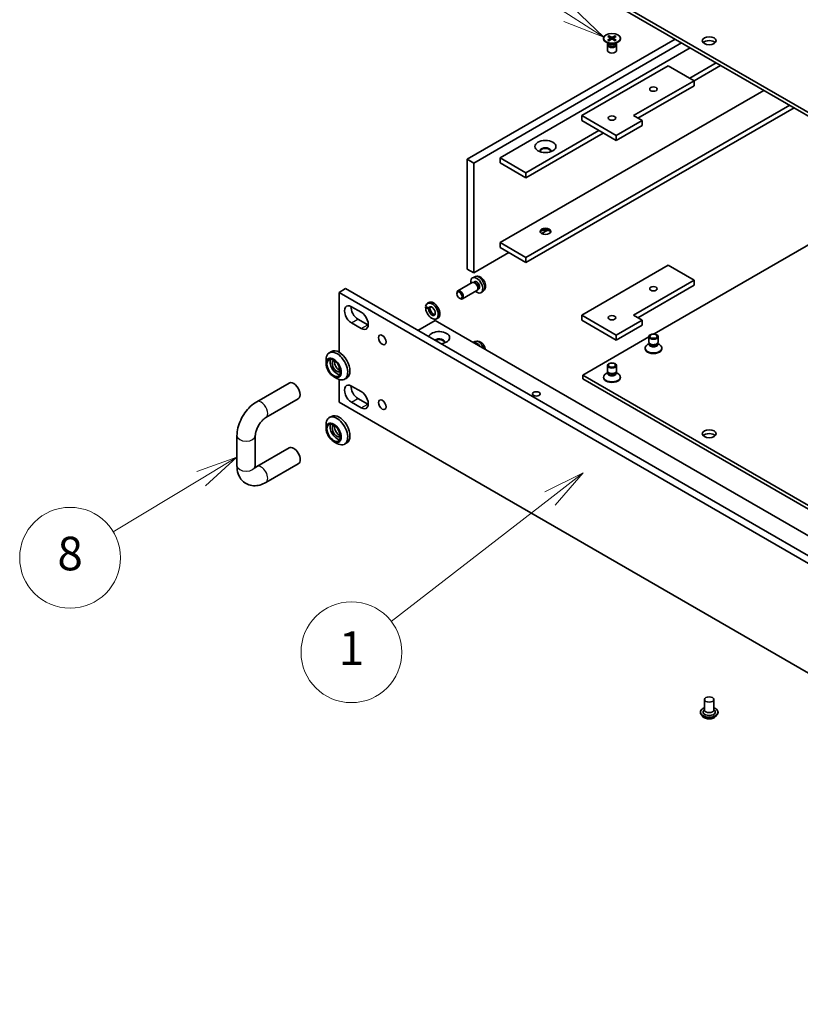
# Model space of a CAD drawing. Units: millimetres. Extents: x 0 to 9835, y 0 to 1686.
# Drawn here: x 806 to 969, y 233 to 438 of the extents above; entities that cross this region are included whole.
import ezdxf

# ---------------------------------------------------------------- set-up
doc = ezdxf.new("R2010")
doc.units = ezdxf.units.MM
for name, color, linetype, lineweight in [('Symbol (TK)', 100, 'Continuous', 18), ('Visible (ISO)', 7, 'Continuous', 35), ('Visible Narrow (ISO)', 7, 'Continuous', 25)]:
    doc.layers.add(name, color=color, linetype=linetype, lineweight=lineweight)
doc.styles.add('Note Text (TK2)', font='MS PGothic.ttf')

# ---------------------------------------------------------------- blocks, each defined once
blk = doc.blocks.new('バルーン7')
at = {"layer": 'Symbol (TK)', "color": 100}
for p, q in [((278.373, 106.295), (276.09, 105.16)), ((276.396, 104.765), (278.373, 106.295)), ((276.702, 104.369), (278.373, 106.295)), ((276.396, 104.765), (266.946, 97.452))]:
    blk.add_line(p, q, dxfattribs=at)
at = {"layer": 'Symbol (TK)'}
blk.add_circle((264.58, 95.62), 3, dxfattribs=at)
at = {"layer": 'Symbol (TK)', "color": 7, "insert": (264.58, 95.597), "char_height": 2, "attachment_point": 5, "style": 'Note Text (TK2)'}
blk.add_mtext('1', dxfattribs=at)
blk = doc.blocks.new('バルーン9')
at = {"layer": 'Symbol (TK)', "color": 100}
for p, q in [((277.488, 133.56), (270.279, 138.143)), ((277.488, 133.56), (279.598, 132.219)), ((279.598, 132.219), (277.756, 133.982)), ((277.22, 133.138), (279.598, 132.219))]:
    blk.add_line(p, q, dxfattribs=at)
at = {"layer": 'Symbol (TK)'}
blk.add_circle((267.754, 139.747), 3, dxfattribs=at)
at = {"layer": 'Symbol (TK)', "color": 7, "insert": (267.754, 139.741), "char_height": 2, "attachment_point": 5, "style": 'Note Text (TK2)'}
blk.add_mtext('9', dxfattribs=at)
blk = doc.blocks.new('バルーン10')
at = {"layer": 'Symbol (TK)', "color": 100}
for p, q in [((257.771, 107.231), (255.372, 106.368)), ((255.63, 105.939), (257.771, 107.231)), ((255.888, 105.511), (257.771, 107.231)), ((255.63, 105.939), (250.406, 102.787))]:
    blk.add_line(p, q, dxfattribs=at)
at = {"layer": 'Symbol (TK)'}
blk.add_circle((247.841, 101.239), 3, dxfattribs=at)
at = {"layer": 'Symbol (TK)', "color": 7, "insert": (247.841, 101.233), "char_height": 2, "attachment_point": 5, "style": 'Note Text (TK2)'}
blk.add_mtext('8', dxfattribs=at)

msp = doc.modelspace()

# ---------------------------------------------------------------- linework, layer by layer
at = {"layer": 'Visible (ISO)'}
for p, q in [((1114.028, 336.18), (923.463, 446.203)), ((923.463, 445.424), (1114.028, 335.401)), ((928.662, 434.887), (929.183, 434.569)), ((928.888, 435.018), (929.439, 434.717)), ((930.187, 435.018), (929.636, 434.717)), ((930.412, 434.887), (929.891, 434.569)), ((899.389, 409.312), (942.699, 434.318)), ((944.049, 433.538), (900.739, 408.533)), ((927.787, 434.512), (927.787, 434.384)), ((928.931, 433.305), (928.3, 433.67)), ((928.583, 433.136), (928.583, 431.994)), ((928.68, 433.385), (928.644, 433.33)), ((928.662, 434.137), (929.183, 434.456)), ((928.68, 433.45), (928.68, 433.295)), ((928.888, 434.007), (929.439, 434.308)), ((929.222, 434.518), (929.255, 434.208)), ((930.187, 434.007), (929.636, 434.308)), ((929.852, 434.518), (929.819, 434.208)), ((930.412, 434.137), (929.891, 434.456)), ((930.143, 433.305), (930.775, 433.67)), ((930.394, 433.45), (930.394, 433.295)), ((930.394, 433.385), (930.43, 433.33)), ((930.492, 433.136), (930.492, 431.994)), ((931.287, 434.512), (931.287, 434.384)), ((906.228, 409.624), (945.849, 432.499)), ((923.238, 418.405), (941.237, 428.797)), ((941.237, 428.797), (946.636, 425.679)), ((951.249, 429.382), (945.736, 426.199)), ((946.636, 425.679), (952.149, 428.862)), ((946.636, 425.679), (934.037, 418.405)), ((934.937, 417.886), (946.636, 424.64)), ((946.636, 424.64), (946.636, 425.679)), ((906.228, 391.958), (961.148, 423.666)), ((911.628, 388.841), (966.548, 420.548)), ((967.448, 420.029), (911.628, 387.801)), ((930.437, 414.248), (923.238, 418.405)), ((923.238, 417.366), (923.238, 418.405)), ((934.037, 418.405), (935.837, 417.366)), ((923.238, 417.366), (930.437, 413.209)), ((935.837, 417.366), (930.437, 414.248)), ((930.437, 413.209), (935.837, 416.327)), ((935.837, 416.327), (935.837, 417.366)), ((926.837, 415.288), (911.628, 406.507)), ((911.628, 405.467), (927.737, 414.768)), ((930.437, 413.209), (930.437, 414.248)), ((899.389, 386.45), (899.389, 409.312)), ((899.389, 409.312), (900.739, 408.533)), ((900.739, 408.533), (900.739, 385.671)), ((906.228, 408.585), (906.228, 409.624)), ((906.228, 409.624), (911.628, 406.507)), ((906.228, 408.585), (911.628, 405.467)), ((911.628, 406.507), (911.628, 405.467)), ((938.309, 372.94), (993.659, 404.896)), ((914.89, 393.842), (916.043, 394.507)), ((906.228, 390.919), (906.228, 391.958)), ((906.228, 391.958), (911.628, 388.841)), ((900.739, 385.671), (908.028, 389.88)), ((906.228, 390.919), (911.628, 387.801)), ((911.628, 387.801), (911.628, 388.841)), ((900.739, 385.671), (899.389, 386.45)), ((923.238, 376.838), (941.237, 387.23)), ((941.237, 387.23), (946.636, 384.112)), ((900.441, 383.64), (897.43, 381.901)), ((901.005, 384.853), (900.535, 384.645)), ((900.807, 383.675), (900.641, 383.684)), ((900.94, 383.815), (900.706, 383.68)), ((946.636, 384.112), (934.037, 376.838)), ((946.636, 383.073), (946.636, 384.112)), ((874.055, 382.372), (872.705, 381.592)), ((1089.864, 256.216), (872.705, 381.592)), ((872.705, 381.592), (872.705, 369.122)), ((874.055, 382.372), (1091.214, 256.995)), ((897.232, 381.305), (897.232, 381.464)), ((901.396, 381.987), (898.384, 380.248)), ((901.609, 382.286), (901.534, 382.137)), ((901.797, 382.331), (901.563, 382.196)), ((902.728, 381.868), (902.313, 381.565)), ((934.937, 376.319), (946.636, 383.073)), ((891.43, 379.503), (891.115, 379.321)), ((897.769, 380.375), (897.907, 380.295)), ((875.292, 378.618), (877.317, 377.449)), ((891.359, 378.157), (890.728, 378.521)), ((890.739, 378.66), (891.38, 378.29)), ((891.487, 378.314), (891.675, 378.206)), ((877.317, 374.071), (875.292, 375.24)), ((876.642, 376.02), (878.667, 374.851)), ((889.129, 373.669), (892.729, 375.747)), ((1083.339, 265.698), (892.729, 375.747)), ((893.308, 376.252), (892.993, 376.07)), ((930.437, 372.681), (923.238, 376.838)), ((923.238, 375.799), (923.238, 376.838)), ((923.238, 375.799), (930.437, 371.642)), ((935.837, 375.799), (930.437, 372.681)), ((934.037, 376.838), (935.837, 375.799)), ((935.837, 374.76), (935.837, 375.799)), ((930.437, 371.642), (935.837, 374.76)), ((901.005, 371.344), (900.637, 371.181)), ((923.463, 364.368), (937.222, 372.312)), ((930.437, 371.642), (930.437, 372.681)), ((937.222, 371.253), (937.222, 372.394)), ((939.131, 371.253), (939.131, 372.394)), ((871.114, 369.28), (870.664, 369.02)), ((936.427, 369.876), (936.427, 370.004)), ((937.32, 370.938), (936.939, 370.718)), ((937.375, 370.918), (937.284, 371.058)), ((937.32, 370.733), (937.32, 371.003)), ((938.978, 370.918), (939.07, 371.058)), ((939.034, 370.733), (939.034, 371.003)), ((939.034, 370.938), (939.414, 370.718)), ((939.927, 369.876), (939.927, 370.004)), ((870.005, 366.784), (870.005, 367.563)), ((872.705, 366.178), (872.705, 365.407)), ((928.583, 365.225), (928.583, 366.367)), ((928.736, 364.891), (928.644, 365.03)), ((928.68, 364.706), (928.68, 364.976)), ((930.339, 364.891), (930.43, 365.03)), ((930.394, 364.706), (930.394, 364.976)), ((930.492, 365.225), (930.492, 366.367)), ((871.58, 364.056), (872.255, 363.667)), ((872.705, 363.459), (872.705, 358.73)), ((874.296, 363.769), (873.846, 363.509)), ((923.463, 364.368), (923.463, 363.589)), ((1114.028, 254.345), (923.463, 364.368)), ((923.463, 363.589), (1114.028, 253.566)), ((927.787, 363.848), (927.787, 363.977)), ((928.68, 364.911), (928.3, 364.691)), ((930.394, 364.911), (930.775, 364.691)), ((931.287, 363.848), (931.287, 363.977)), ((862.301, 362.722), (855.551, 358.825)), ((875.292, 362.095), (877.317, 360.926)), ((864.21, 359.415), (857.46, 355.518)), ((876.642, 359.497), (878.667, 358.328)), ((872.705, 358.73), (1089.864, 233.354)), ((877.317, 357.548), (875.292, 358.717)), ((871.114, 355.77), (870.664, 355.511)), ((870.005, 353.275), (870.005, 354.054)), ((851.447, 351.716), (851.447, 345.481)), ((855.265, 351.716), (855.265, 345.481)), ((855.551, 345.316), (862.301, 349.213)), ((871.58, 350.547), (872.255, 350.157)), ((874.296, 350.259), (873.846, 350)), ((857.46, 342.009), (864.21, 345.906)), ((948.832, 296.821), (948.832, 294.639)), ((950.741, 296.821), (950.741, 294.639)), ((947.941, 294.172), (947.941, 294.15)), ((948.481, 293.257), (948.165, 293.609)), ((948.832, 294.768), (948.644, 294.548)), ((950.741, 294.768), (950.928, 294.548)), ((951.091, 293.257), (951.407, 293.609)), ((951.632, 294.172), (951.632, 294.15))]:
    msp.add_line(p, q, dxfattribs=at)
for centre, major_axis in [((929.537, 434.512), (-1.75, 0)), ((949.786, 433.993), (-1.432, 0)), ((938.177, 423.913), (0.782, 0)), ((929.537, 417.886), (0.782, 0)), ((915.678, 411.962), (-2.195, 0)), ((915.678, 394.296), (-1.114, 0)), ((897.769, 380.995), (-0.38, 0.658)), ((938.177, 382.346), (0.782, 0)), ((929.537, 376.319), (0.782, 0)), ((881.705, 371.72), (0.557, -0.964)), ((938.177, 372.394), (-0.955, 0)), ((938.177, 372.474), (0.759, 0)), ((871.58, 365.875), (-1.114, 1.929)), ((871.58, 365.875), (0.986, -1.708)), ((929.537, 366.367), (-0.955, 0)), ((929.537, 366.446), (0.759, 0)), ((913.788, 360.471), (-0.782, 0)), ((881.705, 358.211), (0.557, -0.964)), ((871.58, 352.365), (-1.114, 1.929)), ((871.58, 352.365), (0.986, -1.708)), ((949.786, 352.158), (-1.432, 0)), ((949.786, 296.821), (0.955, 0))]:
    msp.add_ellipse(centre, major_axis=major_axis, ratio=0.5773503, dxfattribs=at)
for centre, major_axis, ratio, start_param, end_param in [((929.537, 434.777), (0.143, 0), 0.5773503, 3.955126, 5.4696519), ((929.537, 434.384), (1.75, 0), 0.5773503, 3.1415927, 6.2831853), ((929.537, 433.136), (0.955, 0), 0.5773503, 2.7802255, 6.6445524), ((929.537, 433.295), (0.857, 0), 0.5773503, 3.1415927, 6.2831853), ((929.537, 433.655), (-0.857, 0), 0.5773503, 0.7853982, 2.3561945), ((929.079, 434.512), (0.143, 0), 0.5773503, 5.5259224, 7.0404483), ((929.537, 434.248), (-0.143, 0), 0.5773503, 3.955126, 5.4696519), ((929.995, 434.512), (-0.143, 0), 0.5773503, 5.5259224, 7.0404483), ((949.786, 433.213), (-1.432, 0), 0.5773503, 3.6324753, 5.7923026), ((929.537, 431.994), (0.955, 0), 0.5773503, 3.1415927, 6.2831853), ((915.678, 411.079), (1.114, 0), 0.5773503, 5.9109969, 9.7969664), ((915.678, 410.923), (1.114, 0), 0.5773503, 0.1215171, 3.0200755), ((915.678, 394.14), (1.114, 0), 0.5773503, 0.1215171, 3.0200755), ((915.678, 393.257), (-2.195, 0), 0.5773503, 4.2202443, 5.2045336), ((901.369, 383.073), (0.891, -1.543), 0.5773503, 5.2777424, 10.4302209), ((900.919, 382.813), (0.477, -0.827), 0.5773503, 0, 3.1415927), ((901.057, 382.893), (0.429, -0.742), 0.5773503, 0.3610899, 2.7805028), ((901.369, 383.073), (0.429, -0.742), 0.5773503, 0, 3.1415927), ((897.907, 381.075), (0.477, -0.827), 0.5773503, 5.498113, 10.2098503), ((892.054, 377.695), (-0.939, 1.626), 0.5773503, 0.7464801, 6.9343573), ((892.369, 377.877), (-0.939, 1.626), 0.5773503, 3.1415927, 6.2831853), ((875.292, 376.929), (-1.034, 1.791), 0.5773503, 5.4977871, 8.6393798), ((876.642, 377.708), (1.034, -1.791), 0.5773503, 3.8527539, 5.4977871), ((877.317, 375.76), (1.034, -1.791), 0.5773503, 5.4977871, 8.6393798), ((892.196, 377.777), (3.881, 0.292), 0.2347806, 1.8867683, 1.9410943), ((892.054, 377.695), (-0.493, 0.854), 0.5773503, 0.7112792, 6.8110499), ((892.196, 377.777), (2.039, 0.154), 0.2347806, 1.8117304, 1.9762952), ((892.542, 377.977), (2.039, 0.154), 0.2347806, 1.9926221, 2.1597098), ((892.369, 377.877), (-0.493, 0.854), 0.5773503, 0.3250314, 0.6949523), ((892.369, 377.877), (0.493, -0.854), 0.5773503, 4.0174367, 5.9581539), ((878.667, 376.539), (1.034, -1.791), 0.5773503, 5.4977871, 5.5720241), ((893.539, 372.162), (-2.195, 0), 0.5773503, 1.7378216, 6.1161601), ((893.539, 371.278), (1.114, 0), 0.5773503, 5.9109969, 8.8116593), ((893.539, 371.123), (1.114, 0), 0.5773503, 0.1215171, 2.3561945), ((901.369, 369.564), (-0.891, 1.543), 0.5773503, 4.8909022, 6.1046721), ((938.177, 371.253), (-0.955, 0), 0.5773503, 0, 3.1415927), ((872.255, 366.264), (1.591, -2.756), 0.5773503, 5.4977871, 10.2101761), ((872.705, 366.524), (-1.591, 2.756), 0.5773503, 3.1415927, 6.2831853), ((938.177, 370.004), (-1.75, 0), 0.5773503, 5.4977871, 10.2101761), ((938.177, 369.876), (-1.75, 0), 0.5773503, 0, 3.1415927), ((938.177, 370.733), (-0.857, 0), 0.5773503, 0, 3.1415927), ((938.177, 371.093), (-0.857, 0), 0.5773503, 0.3613671, 2.7802255), ((872.255, 366.264), (-0.986, 1.708), 0.5773503, 0.3492024, 2.7923903), ((872.255, 366.264), (-0.684, 1.185), 0.5773503, 6.2297157, 9.4782476), ((872.705, 366.524), (0.684, -1.185), 0.5773503, 3.6584524, 5.7663255), ((929.537, 365.225), (-0.955, 0), 0.5773503, 0, 3.1415927), ((863.256, 361.069), (0.955, -1.653), 0.5773503, 0, 3.1415927), ((929.537, 363.977), (-1.75, 0), 0.5773503, 5.4977871, 10.2101761), ((929.537, 363.848), (-1.75, 0), 0.5773503, 0, 3.1415927), ((929.537, 364.706), (-0.857, 0), 0.5773503, 0, 3.1415927), ((929.537, 365.066), (-0.857, 0), 0.5773503, 0.3613671, 2.7802255), ((875.292, 360.406), (-1.034, 1.791), 0.5773503, 5.4977871, 8.6393798), ((876.642, 361.185), (1.034, -1.791), 0.5773503, 3.8527539, 5.4977871), ((877.317, 359.237), (1.034, -1.791), 0.5773503, 5.4977871, 8.6393798), ((878.667, 360.016), (1.034, -1.791), 0.5773503, 5.4977871, 5.5720241), ((872.255, 352.755), (1.591, -2.756), 0.5773503, 5.4977871, 10.2101761), ((872.705, 353.015), (-1.591, 2.756), 0.5773503, 3.1415927, 6.2831853), ((872.255, 352.755), (-0.986, 1.708), 0.5773503, 0.3492024, 2.7923903), ((872.255, 352.755), (-0.684, 1.185), 0.5773503, 6.2297157, 9.4782476), ((872.705, 353.015), (0.684, -1.185), 0.5773503, 3.6584524, 5.7663255), ((949.786, 351.378), (-1.432, 0), 0.5773503, 3.6324753, 5.7923026), ((863.256, 347.559), (-0.955, 1.653), 0.5773503, 3.1415927, 6.2831853), ((949.786, 294.223), (1.273, 0), 0.5773503, 2.6838305, 6.7409474), ((949.786, 294.639), (0.955, 0), 0.5773503, 3.1415927, 6.2831853)]:
    msp.add_ellipse(centre, major_axis=major_axis, ratio=ratio, start_param=start_param, end_param=end_param, dxfattribs=at)
for points, knots in [([(928.888, 435.018), (928.894, 435.014), (928.9, 435.009), (928.911, 434.998), (928.916, 434.99), (928.923, 434.978), (928.926, 434.971), (928.928, 434.964)], [0.015165368, 0.015165368, 0.015165368, 0.015165368, 0.018975309, 0.018975309, 0.022733454, 0.022733454, 0.025767707, 0.025767707, 0.025767707, 0.025767707]), ([(930.147, 434.964), (930.149, 434.971), (930.151, 434.978), (930.158, 434.99), (930.164, 434.998), (930.174, 435.009), (930.181, 435.014), (930.187, 435.018)], [0.034618372, 0.034618372, 0.034618372, 0.034618372, 0.037652624, 0.037652624, 0.04141077, 0.04141077, 0.045220711, 0.045220711, 0.045220711, 0.045220711]), ([(928.662, 434.137), (928.668, 434.141), (928.674, 434.143), (928.685, 434.144), (928.691, 434.143), (928.696, 434.14), (928.697, 434.139), (928.698, 434.139)], [0.0151653677, 0.0151653677, 0.0151653677, 0.0151653677, 0.0189753085, 0.0189753085, 0.0227334537, 0.0227334537, 0.0235838506, 0.0235838506, 0.0235838506, 0.0235838506]), ([(928.906, 434.017), (928.893, 434.023), (928.88, 434.028), (928.852, 434.042), (928.836, 434.05), (928.806, 434.067), (928.791, 434.075), (928.763, 434.093), (928.749, 434.102), (928.722, 434.12), (928.71, 434.129), (928.698, 434.139)], [1.43278138, 1.43278138, 1.43278138, 1.43278138, 1.47927731, 1.47927731, 1.54049435, 1.54049435, 1.60171139, 1.60171139, 1.66292843, 1.66292843, 1.72414547, 1.72414547, 1.72414547, 1.72414547]), ([(930.377, 434.139), (930.365, 434.129), (930.352, 434.12), (930.326, 434.102), (930.312, 434.093), (930.283, 434.075), (930.269, 434.067), (930.238, 434.05), (930.222, 434.042), (930.194, 434.028), (930.182, 434.023), (930.169, 434.017)], [6.12983616, 6.12983616, 6.12983616, 6.12983616, 6.1910532, 6.1910532, 6.25227024, 6.25227024, 6.31348729, 6.31348729, 6.37470433, 6.37470433, 6.42120025, 6.42120025, 6.42120025, 6.42120025]), ([(930.377, 434.139), (930.378, 434.139), (930.379, 434.14), (930.384, 434.143), (930.39, 434.144), (930.4, 434.143), (930.407, 434.141), (930.412, 434.137)], [0.0368022275, 0.0368022275, 0.0368022275, 0.0368022275, 0.0376526245, 0.0376526245, 0.0414107697, 0.0414107697, 0.0452207105, 0.0452207105, 0.0452207105, 0.0452207105]), ([(902.728, 381.868), (902.83, 381.942), (902.917, 382.033), (903.061, 382.24), (903.115, 382.357), (903.195, 382.62), (903.213, 382.765), (903.213, 383.087), (903.185, 383.263), (903.086, 383.613), (903.011, 383.787), (902.825, 384.113), (902.715, 384.265), (902.458, 384.537), (902.312, 384.659), (901.986, 384.846), (901.808, 384.915), (901.46, 384.957), (901.301, 384.949), (901.098, 384.891), (901.051, 384.874), (901.005, 384.853)], [3.9888942, 3.9888942, 3.9888942, 3.9888942, 4.1908183, 4.1908183, 4.4193104, 4.4193104, 4.7109701, 4.7109701, 5.0857168, 5.0857168, 5.4875665, 5.4875665, 5.8852018, 5.8852018, 6.2868902, 6.2868902, 6.6611862, 6.6611862, 6.9263965, 6.9263965, 7.0066801, 7.0066801, 7.0066801, 7.0066801]), ([(903.186, 369.71), (903.173, 369.782), (903.157, 369.853), (903.086, 370.104), (903.011, 370.278), (902.825, 370.604), (902.715, 370.755), (902.458, 371.028), (902.312, 371.15), (901.986, 371.336), (901.808, 371.406), (901.46, 371.448), (901.301, 371.44), (901.098, 371.381), (901.051, 371.364), (901.005, 371.344)], [4.9311371, 4.9311371, 4.9311371, 4.9311371, 5.0857168, 5.0857168, 5.4875665, 5.4875665, 5.8852018, 5.8852018, 6.2868902, 6.2868902, 6.6611862, 6.6611862, 6.9263965, 6.9263965, 7.0066801, 7.0066801, 7.0066801, 7.0066801]), ([(855.551, 358.825), (855.072, 358.548), (854.626, 358.205), (853.805, 357.423), (853.43, 356.983), (852.76, 356.035), (852.467, 355.528), (851.981, 354.475), (851.788, 353.929), (851.521, 352.827), (851.447, 352.27), (851.447, 351.716)], [1.5707963, 1.5707963, 1.5707963, 1.5707963, 1.8849556, 1.8849556, 2.1991149, 2.1991149, 2.5132741, 2.5132741, 2.8274334, 2.8274334, 3.1415927, 3.1415927, 3.1415927, 3.1415927]), ([(857.46, 355.518), (857.332, 355.444), (857.187, 355.343), (856.873, 355.08), (856.705, 354.914), (856.369, 354.526), (856.202, 354.302), (855.896, 353.818), (855.759, 353.558), (855.532, 353.041), (855.443, 352.783), (855.322, 352.31), (855.286, 352.093), (855.267, 351.839), (855.265, 351.775), (855.265, 351.716)], [1.5707963, 1.5707963, 1.5707963, 1.5707963, 1.7943677, 1.7943677, 2.0340569, 2.0340569, 2.2874673, 2.2874673, 2.5475227, 2.5475227, 2.8054347, 2.8054347, 3.0523669, 3.0523669, 3.1415927, 3.1415927, 3.1415927, 3.1415927]), ([(851.447, 345.481), (851.447, 344.927), (851.521, 344.374), (851.873, 343.324), (852.149, 342.823), (852.852, 342.081), (853.228, 341.812), (854.029, 341.454), (854.447, 341.357), (855.326, 341.302), (855.783, 341.361), (856.654, 341.601), (857.069, 341.783), (857.46, 342.009)], [3.1415927, 3.1415927, 3.1415927, 3.1415927, 3.4557519, 3.4557519, 3.7570765, 3.7570765, 3.986988, 3.986988, 4.2058407, 4.2058407, 4.4562349, 4.4562349, 4.712389, 4.712389, 4.712389, 4.712389]), ([(855.265, 345.481), (855.265, 345.333), (855.28, 345.215), (855.316, 345.056), (855.335, 345.014), (855.342, 345.001), (855.342, 345), (855.342, 345)], [3.14159265, 3.14159265, 3.14159265, 3.14159265, 3.36516403, 3.36516403, 3.5814892, 3.5814892, 3.62021125, 3.62021125, 3.62021125, 3.62021125]), ([(855.287, 345.189), (855.347, 345.211), (855.418, 345.243), (855.515, 345.295), (855.533, 345.305), (855.551, 345.316)], [4.5352364, 4.5352364, 4.5352364, 4.5352364, 4.68050438, 4.68050438, 4.71238898, 4.71238898, 4.71238898, 4.71238898]), ([(947.941, 294.172), (947.941, 294.285), (947.971, 294.399), (948.087, 294.616), (948.176, 294.72), (948.404, 294.907), (948.546, 294.991), (948.746, 295.076), (948.789, 295.093), (948.832, 295.108)], [5.4977871, 5.4977871, 5.4977871, 5.4977871, 5.7974977, 5.7974977, 6.1099087, 6.1099087, 6.4344017, 6.4344017, 6.5173167, 6.5173167, 6.5173167, 6.5173167]), ([(948.165, 293.609), (948.137, 293.641), (948.111, 293.674), (948.064, 293.742), (948.043, 293.776), (948.006, 293.848), (947.991, 293.884), (947.966, 293.959), (947.957, 293.997), (947.944, 294.073), (947.941, 294.112), (947.941, 294.15)], [5.02022053, 5.02022053, 5.02022053, 5.02022053, 5.11573385, 5.11573385, 5.21124718, 5.21124718, 5.3067605, 5.3067605, 5.40227382, 5.40227382, 5.49778714, 5.49778714, 5.49778714, 5.49778714]), ([(951.091, 293.257), (951.013, 293.17), (950.914, 293.094), (950.68, 292.962), (950.544, 292.908), (950.251, 292.829), (950.095, 292.804), (949.778, 292.785), (949.618, 292.79), (949.308, 292.832), (949.158, 292.867), (948.883, 292.967), (948.758, 293.03), (948.587, 293.152), (948.53, 293.203), (948.481, 293.257)], [2.8337611, 2.8337611, 2.8337611, 2.8337611, 3.154774, 3.154774, 3.4892026, 3.4892026, 3.8222801, 3.8222801, 4.1535935, 4.1535935, 4.4853294, 4.4853294, 4.8193074, 4.8193074, 5.0202205, 5.0202205, 5.0202205, 5.0202205]), ([(950.741, 295.108), (950.8, 295.087), (950.858, 295.064), (951.07, 294.968), (951.208, 294.881), (951.43, 294.685), (951.515, 294.575), (951.61, 294.365), (951.632, 294.269), (951.632, 294.172)], [7.6198502, 7.6198502, 7.6198502, 7.6198502, 7.7340691, 7.7340691, 8.0598665, 8.0598665, 8.3837816, 8.3837816, 8.6393798, 8.6393798, 8.6393798, 8.6393798]), ([(951.632, 294.15), (951.632, 294.112), (951.628, 294.073), (951.616, 293.997), (951.606, 293.959), (951.581, 293.884), (951.566, 293.848), (951.529, 293.776), (951.508, 293.742), (951.461, 293.674), (951.435, 293.641), (951.407, 293.609)], [2.35619449, 2.35619449, 2.35619449, 2.35619449, 2.45170781, 2.45170781, 2.54722114, 2.54722114, 2.64273446, 2.64273446, 2.73824778, 2.73824778, 2.8337611, 2.8337611, 2.8337611, 2.8337611])]:
    msp.add_open_spline(points, degree=3, knots=knots, dxfattribs=at)
for points, weights in [([(929.01, 434.675), (928.972, 434.809), (928.928, 434.964)], [1.19262450371, 1.16559315642, 1.1333560125]), ([(930.147, 434.964), (930.103, 434.809), (930.065, 434.675)], [1.13335600601, 1.16559314797, 1.19262449349])]:
    msp.add_rational_spline(points, weights, degree=2, dxfattribs=at)
at = {"layer": 'Visible Narrow (ISO)'}
for p, q in [((929.439, 434.717), (929.409, 434.292)), ((929.636, 434.717), (929.665, 434.292)), ((929.183, 434.456), (929.204, 434.18)), ((929.891, 434.456), (929.871, 434.18)), ((875.292, 375.24), (876.642, 376.02)), ((877.317, 374.071), (878.667, 374.851)), ((875.292, 358.717), (876.642, 359.497)), ((877.317, 357.548), (878.667, 358.328))]:
    msp.add_line(p, q, dxfattribs=at)
for centre, major_axis, start_param, end_param in [((929.537, 434.512), (-1.09, 0), 5.3508571, 5.6447172), ((929.537, 434.483), (1.032, 0), 2.202468, 2.4790111), ((929.537, 434.483), (1.032, 0), 0.6625816, 0.9391247), ((929.537, 434.512), (-1.09, 0), 3.7800608, 4.0739208), ((929.537, 434.512), (1.09, 0), 3.7800608, 4.0739208), ((929.537, 434.512), (1.09, 0), 5.3508571, 5.6447172), ((901.813, 383.33), (-0.863, 1.495), 3.203496, 6.221282), ((901.813, 369.821), (-0.863, 1.495), 4.4315692, 6.221282), ((856.506, 357.172), (0.955, -1.653), 0, 3.1415927), ((853.356, 351.716), (1.909, 0), 3.1415927, 6.2831853), ((853.356, 345.481), (1.909, 0), 3.1415927, 6.2831853), ((856.506, 343.662), (-0.955, 1.653), 3.1415927, 6.2831853), ((949.786, 294.223), (1.782, 0), 2.1361498, 7.2886282), ((949.786, 294.172), (-1.845, 0), 0, 3.1415927), ((949.786, 294.15), (1.845, 0), 3.1415927, 6.2831853), ((949.786, 294.094), (-1.825, 0), 0.4775666, 2.664026), ((949.786, 293.647), (-1.469, 0), 0.4775666, 2.664026)]:
    msp.add_ellipse(centre, major_axis=major_axis, ratio=0.5773503, start_param=start_param, end_param=end_param, dxfattribs=at)

# ---------------------------------------------------------------- block references
at = {"layer": 'Symbol (TK)', "xscale": 3.5, "yscale": 3.5, "zscale": 3.5}
for name in ['バルーン9', 'バルーン10', 'バルーン7']:
    msp.add_blockref(name, (-50.75, -28), dxfattribs=at)

doc.saveas('drawing.dxf')
